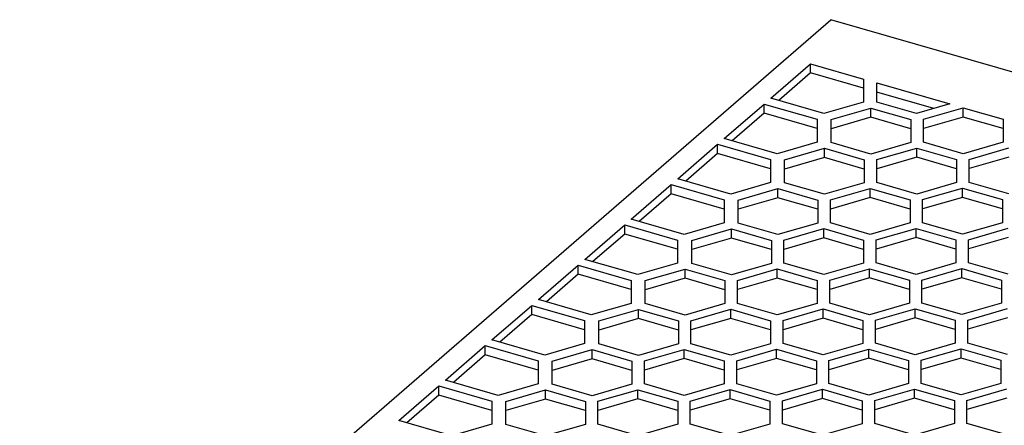
# Model space of a CAD drawing. Units: millimetres. Extents: x -440 to -20, y -332 to -35.
# Drawn here: x -109 to -72, y -198 to -183 of the extents above; entities that cross this region are included whole.
import ezdxf

# ---------------------------------------------------------------- set-up
doc = ezdxf.new("R2010")
doc.units = ezdxf.units.MM
doc.layers.add('1', color=7, linetype='Continuous')

# ---------------------------------------------------------------- blocks, each defined once
blk = doc.blocks.new('QUINT4_PS_3AC_24DC_20-select__1', base_point=(-218.376, -549.215))
at = {"color": 7, "linetype": 'Continuous'}
for p, q in [((-218.326, -419.088), (-157.251, -366.196)), ((-96.629, -383.696), (-157.251, -366.196)), ((-161.769, -372.108), (-158.769, -369.51)), ((-158.769, -370.203), (-158.769, -369.51)), ((-158.769, -369.51), (-154.785, -370.66)), ((-158.769, -370.203), (-161.169, -372.282)), ((-154.785, -371.353), (-158.769, -370.203)), ((-154.785, -370.66), (-154.785, -371.353)), ((-154.785, -371.353), (-154.785, -372.392)), ((-153.779, -370.951), (-148.285, -372.537)), ((-153.779, -371.644), (-153.779, -370.951)), ((-157.785, -373.258), (-161.769, -372.108)), ((-149.485, -372.883), (-153.779, -371.644)), ((-153.779, -372.394), (-153.779, -371.644)), ((-165.269, -375.139), (-162.269, -372.541)), ((-162.269, -373.234), (-162.269, -372.541)), ((-162.269, -372.541), (-158.285, -373.691)), ((-154.785, -372.392), (-157.785, -373.258)), ((-157.225, -373.709), (-154.225, -372.843)), ((-154.225, -373.536), (-154.225, -372.843)), ((-154.225, -372.843), (-151.225, -373.709)), ((-150.785, -373.258), (-153.779, -372.394)), ((-148.285, -372.537), (-150.785, -373.258)), ((-150.279, -373.693), (-147.279, -372.827)), ((-147.279, -373.52), (-147.279, -372.827)), ((-147.279, -372.827), (-144.279, -373.693)), ((-162.269, -373.234), (-164.669, -375.313)), ((-158.285, -374.384), (-162.269, -373.234)), ((-154.225, -373.536), (-157.225, -374.402)), ((-151.225, -374.402), (-154.225, -373.536)), ((-147.279, -373.52), (-150.279, -374.386)), ((-144.279, -374.386), (-147.279, -373.52)), ((-158.285, -373.691), (-158.285, -374.384)), ((-158.285, -374.384), (-158.285, -375.423)), ((-157.225, -374.402), (-157.225, -373.709)), ((-157.225, -375.441), (-157.225, -374.402)), ((-151.225, -373.709), (-151.225, -374.402)), ((-151.225, -374.402), (-151.225, -375.441)), ((-150.279, -374.386), (-150.279, -373.693)), ((-150.279, -375.425), (-150.279, -374.386)), ((-144.279, -373.693), (-144.279, -374.386)), ((-144.279, -374.386), (-144.279, -375.425)), ((-161.285, -376.289), (-165.269, -375.139)), ((-168.769, -378.171), (-165.769, -375.573)), ((-165.769, -376.265), (-165.769, -375.573)), ((-165.769, -375.573), (-161.785, -376.723)), ((-158.285, -375.423), (-161.285, -376.289)), ((-160.725, -376.74), (-157.725, -375.874)), ((-157.725, -376.567), (-157.725, -375.874)), ((-157.725, -375.874), (-154.725, -376.74)), ((-154.225, -376.307), (-157.225, -375.441)), ((-151.225, -375.441), (-154.225, -376.307)), ((-153.779, -376.724), (-150.779, -375.858)), ((-150.779, -376.551), (-150.779, -375.858)), ((-150.779, -375.858), (-147.779, -376.724)), ((-147.279, -376.291), (-150.279, -375.425)), ((-144.279, -375.425), (-147.279, -376.291)), ((-146.832, -376.709), (-143.832, -375.843)), ((-165.769, -376.265), (-168.169, -378.344)), ((-161.785, -377.415), (-165.769, -376.265)), ((-157.725, -376.567), (-160.725, -377.433)), ((-154.725, -377.433), (-157.725, -376.567)), ((-150.779, -376.551), (-153.779, -377.417)), ((-147.779, -377.417), (-150.779, -376.551)), ((-143.832, -376.536), (-146.832, -377.402)), ((-161.785, -376.723), (-161.785, -377.415)), ((-160.725, -377.433), (-160.725, -376.74)), ((-154.725, -376.74), (-154.725, -377.433)), ((-153.779, -377.417), (-153.779, -376.724)), ((-147.779, -376.724), (-147.779, -377.417)), ((-146.832, -377.402), (-146.832, -376.709)), ((-161.785, -377.415), (-161.785, -378.455)), ((-160.725, -378.472), (-160.725, -377.433)), ((-154.725, -377.433), (-154.725, -378.472)), ((-153.779, -378.456), (-153.779, -377.417)), ((-147.779, -377.417), (-147.779, -378.456)), ((-146.832, -378.441), (-146.832, -377.402)), ((-172.269, -381.202), (-169.269, -378.604)), ((-169.269, -379.296), (-169.269, -378.604)), ((-169.269, -378.604), (-165.285, -379.754)), ((-164.785, -379.321), (-168.769, -378.171)), ((-161.785, -378.455), (-164.785, -379.321)), ((-157.725, -379.338), (-160.725, -378.472)), ((-154.725, -378.472), (-157.725, -379.338)), ((-150.779, -379.323), (-153.779, -378.456)), ((-147.779, -378.456), (-150.779, -379.323)), ((-143.832, -379.307), (-146.832, -378.441)), ((-169.269, -379.296), (-171.669, -381.375)), ((-165.285, -380.446), (-169.269, -379.296)), ((-164.225, -379.771), (-161.225, -378.905)), ((-161.225, -379.598), (-164.225, -380.464)), ((-161.225, -378.905), (-158.225, -379.771)), ((-161.225, -379.598), (-161.225, -378.905)), ((-158.225, -380.464), (-161.225, -379.598)), ((-157.279, -379.756), (-154.279, -378.889)), ((-154.279, -379.582), (-157.279, -380.448)), ((-154.279, -379.582), (-154.279, -378.889)), ((-154.279, -378.889), (-151.279, -379.756)), ((-151.279, -380.448), (-154.279, -379.582)), ((-150.332, -379.74), (-147.332, -378.874)), ((-147.332, -379.567), (-150.332, -380.433)), ((-147.332, -378.874), (-144.332, -379.74)), ((-147.332, -379.567), (-147.332, -378.874)), ((-144.332, -380.433), (-147.332, -379.567)), ((-165.285, -379.754), (-165.285, -380.446)), ((-164.225, -380.464), (-164.225, -379.771)), ((-158.225, -379.771), (-158.225, -380.464)), ((-157.279, -380.448), (-157.279, -379.756)), ((-151.279, -379.756), (-151.279, -380.448)), ((-150.332, -380.433), (-150.332, -379.74)), ((-144.332, -379.74), (-144.332, -380.433)), ((-165.285, -380.446), (-165.285, -381.486)), ((-164.225, -381.503), (-164.225, -380.464)), ((-158.225, -380.464), (-158.225, -381.503)), ((-157.279, -381.488), (-157.279, -380.448)), ((-151.279, -380.448), (-151.279, -381.488)), ((-150.332, -381.472), (-150.332, -380.433)), ((-144.332, -380.433), (-144.332, -381.472)), ((-175.769, -384.233), (-172.769, -381.635)), ((-172.769, -382.328), (-172.769, -381.635)), ((-172.769, -381.635), (-168.785, -382.785)), ((-168.285, -382.352), (-172.269, -381.202)), ((-165.285, -381.486), (-168.285, -382.352)), ((-161.225, -382.369), (-164.225, -381.503)), ((-158.225, -381.503), (-161.225, -382.369)), ((-154.279, -382.354), (-157.279, -381.488)), ((-151.279, -381.488), (-154.279, -382.354)), ((-147.332, -382.338), (-150.332, -381.472)), ((-144.332, -381.472), (-147.332, -382.338)), ((-172.769, -382.328), (-175.169, -384.406)), ((-168.785, -383.478), (-172.769, -382.328)), ((-167.725, -382.802), (-164.725, -381.936)), ((-164.725, -382.629), (-164.725, -381.936)), ((-164.725, -381.936), (-161.725, -382.802)), ((-160.779, -382.787), (-157.779, -381.921)), ((-157.779, -381.921), (-154.779, -382.787)), ((-157.779, -382.613), (-157.779, -381.921)), ((-153.832, -382.771), (-150.832, -381.905)), ((-150.832, -382.598), (-150.832, -381.905)), ((-150.832, -381.905), (-147.832, -382.771)), ((-146.886, -382.756), (-143.886, -381.889)), ((-168.785, -382.785), (-168.785, -383.478)), ((-164.725, -382.629), (-167.725, -383.495)), ((-167.725, -383.495), (-167.725, -382.802)), ((-161.725, -383.495), (-164.725, -382.629)), ((-161.725, -382.802), (-161.725, -383.495)), ((-157.779, -382.613), (-160.779, -383.479)), ((-160.779, -383.479), (-160.779, -382.787)), ((-154.779, -383.479), (-157.779, -382.613)), ((-154.779, -382.787), (-154.779, -383.479)), ((-150.832, -382.598), (-153.832, -383.464)), ((-153.832, -383.464), (-153.832, -382.771)), ((-147.832, -383.464), (-150.832, -382.598)), ((-147.832, -382.771), (-147.832, -383.464)), ((-143.886, -382.582), (-146.886, -383.448)), ((-146.886, -383.448), (-146.886, -382.756)), ((-168.785, -383.478), (-168.785, -384.517)), ((-167.725, -384.534), (-167.725, -383.495)), ((-161.725, -383.495), (-161.725, -384.534)), ((-160.779, -384.519), (-160.779, -383.479)), ((-154.779, -383.479), (-154.779, -384.519)), ((-153.832, -384.503), (-153.832, -383.464)), ((-147.832, -383.464), (-147.832, -384.503)), ((-146.886, -384.488), (-146.886, -383.448)), ((-179.269, -387.264), (-176.269, -384.666)), ((-176.269, -385.359), (-176.269, -384.666)), ((-176.269, -384.666), (-172.285, -385.816)), ((-171.785, -385.383), (-175.769, -384.233)), ((-168.785, -384.517), (-171.785, -385.383)), ((-164.725, -385.4), (-167.725, -384.534)), ((-161.725, -384.534), (-164.725, -385.4)), ((-157.779, -385.385), (-160.779, -384.519)), ((-154.779, -384.519), (-157.779, -385.385)), ((-150.832, -385.369), (-153.832, -384.503)), ((-147.832, -384.503), (-150.832, -385.369)), ((-143.886, -385.354), (-146.886, -384.488)), ((-176.269, -385.359), (-178.669, -387.437)), ((-172.285, -386.509), (-176.269, -385.359)), ((-171.225, -385.833), (-168.225, -384.967)), ((-168.225, -385.66), (-168.225, -384.967)), ((-168.225, -384.967), (-165.225, -385.833)), ((-164.279, -385.818), (-161.279, -384.952)), ((-161.279, -385.644), (-161.279, -384.952)), ((-161.279, -384.952), (-158.279, -385.818)), ((-157.332, -385.802), (-154.332, -384.936)), ((-154.332, -385.629), (-154.332, -384.936)), ((-154.332, -384.936), (-151.332, -385.802)), ((-150.386, -385.787), (-147.386, -384.921)), ((-147.386, -385.613), (-147.386, -384.921)), ((-147.386, -384.921), (-144.386, -385.787)), ((-172.285, -385.816), (-172.285, -386.509)), ((-168.225, -385.66), (-171.225, -386.526)), ((-171.225, -386.526), (-171.225, -385.833)), ((-165.225, -386.526), (-168.225, -385.66)), ((-165.225, -385.833), (-165.225, -386.526)), ((-161.279, -385.644), (-164.279, -386.511)), ((-164.279, -386.511), (-164.279, -385.818)), ((-158.279, -386.511), (-161.279, -385.644)), ((-158.279, -385.818), (-158.279, -386.511)), ((-154.332, -385.629), (-157.332, -386.495)), ((-157.332, -386.495), (-157.332, -385.802)), ((-151.332, -386.495), (-154.332, -385.629)), ((-151.332, -385.802), (-151.332, -386.495)), ((-147.386, -385.613), (-150.386, -386.479)), ((-150.386, -386.479), (-150.386, -385.787)), ((-144.386, -386.479), (-147.386, -385.613)), ((-144.386, -385.787), (-144.386, -386.479)), ((-172.285, -386.509), (-172.285, -387.548)), ((-171.225, -387.565), (-171.225, -386.526)), ((-165.225, -386.526), (-165.225, -387.565)), ((-164.279, -387.55), (-164.279, -386.511)), ((-158.279, -386.511), (-158.279, -387.55)), ((-157.332, -387.534), (-157.332, -386.495)), ((-151.332, -386.495), (-151.332, -387.534)), ((-150.386, -387.519), (-150.386, -386.479)), ((-144.386, -386.479), (-144.386, -387.519)), ((-182.769, -390.295), (-179.769, -387.697)), ((-179.769, -388.39), (-179.769, -387.697)), ((-179.769, -387.697), (-175.785, -388.847)), ((-175.285, -388.414), (-179.269, -387.264)), ((-172.285, -387.548), (-175.285, -388.414)), ((-168.225, -388.431), (-171.225, -387.565)), ((-165.225, -387.565), (-168.225, -388.431)), ((-161.279, -388.416), (-164.279, -387.55)), ((-158.279, -387.55), (-161.279, -388.416)), ((-154.332, -388.4), (-157.332, -387.534)), ((-151.332, -387.534), (-154.332, -388.4)), ((-147.386, -388.385), (-150.386, -387.519)), ((-144.386, -387.519), (-147.386, -388.385)), ((-179.769, -388.39), (-182.169, -390.468)), ((-175.785, -389.54), (-179.769, -388.39)), ((-174.725, -388.864), (-171.725, -387.998)), ((-171.725, -388.691), (-171.725, -387.998)), ((-171.725, -387.998), (-168.725, -388.864)), ((-167.779, -388.849), (-164.779, -387.983)), ((-164.779, -387.983), (-161.779, -388.849)), ((-164.779, -388.676), (-164.779, -387.983)), ((-160.832, -388.833), (-157.832, -387.967)), ((-157.832, -388.66), (-157.832, -387.967)), ((-157.832, -387.967), (-154.832, -388.833)), ((-153.886, -388.818), (-150.886, -387.952)), ((-150.886, -388.644), (-150.886, -387.952)), ((-150.886, -387.952), (-147.886, -388.818)), ((-146.94, -388.802), (-143.94, -387.936)), ((-175.785, -388.847), (-175.785, -389.54)), ((-171.725, -388.691), (-174.725, -389.557)), ((-174.725, -389.557), (-174.725, -388.864)), ((-168.725, -389.557), (-171.725, -388.691)), ((-168.725, -388.864), (-168.725, -389.557)), ((-164.779, -388.676), (-167.779, -389.542)), ((-167.779, -389.542), (-167.779, -388.849)), ((-161.779, -389.542), (-164.779, -388.676)), ((-161.779, -388.849), (-161.779, -389.542)), ((-157.832, -388.66), (-160.832, -389.526)), ((-160.832, -389.526), (-160.832, -388.833)), ((-154.832, -389.526), (-157.832, -388.66)), ((-154.832, -388.833), (-154.832, -389.526)), ((-150.886, -388.644), (-153.886, -389.511)), ((-153.886, -389.511), (-153.886, -388.818)), ((-147.886, -389.511), (-150.886, -388.644)), ((-147.886, -388.818), (-147.886, -389.511)), ((-143.94, -388.629), (-146.94, -389.495)), ((-146.94, -389.495), (-146.94, -388.802)), ((-175.785, -389.54), (-175.785, -390.579)), ((-174.725, -390.596), (-174.725, -389.557)), ((-168.725, -389.557), (-168.725, -390.596)), ((-167.779, -390.581), (-167.779, -389.542)), ((-161.779, -389.542), (-161.779, -390.581)), ((-160.832, -390.565), (-160.832, -389.526)), ((-154.832, -389.526), (-154.832, -390.565)), ((-153.886, -390.55), (-153.886, -389.511)), ((-147.886, -389.511), (-147.886, -390.55)), ((-146.94, -390.534), (-146.94, -389.495)), ((-186.269, -393.326), (-183.269, -390.728)), ((-183.269, -391.421), (-183.269, -390.728)), ((-183.269, -390.728), (-179.285, -391.878)), ((-178.785, -391.445), (-182.769, -390.295)), ((-175.785, -390.579), (-178.785, -391.445)), ((-171.725, -391.462), (-174.725, -390.596)), ((-168.725, -390.596), (-171.725, -391.462)), ((-164.779, -391.447), (-167.779, -390.581)), ((-161.779, -390.581), (-164.779, -391.447)), ((-157.832, -391.431), (-160.832, -390.565)), ((-154.832, -390.565), (-157.832, -391.431)), ((-150.886, -391.416), (-153.886, -390.55)), ((-147.886, -390.55), (-150.886, -391.416)), ((-143.94, -391.4), (-146.94, -390.534)), ((-183.269, -391.421), (-185.669, -393.499)), ((-179.285, -392.571), (-183.269, -391.421)), ((-178.225, -391.895), (-175.225, -391.029)), ((-175.225, -391.722), (-175.225, -391.029)), ((-175.225, -391.029), (-172.225, -391.895)), ((-171.279, -391.88), (-168.279, -391.014)), ((-168.279, -391.707), (-168.279, -391.014)), ((-168.279, -391.014), (-165.279, -391.88)), ((-164.332, -391.864), (-161.332, -390.998)), ((-161.332, -391.691), (-161.332, -390.998)), ((-161.332, -390.998), (-158.332, -391.864)), ((-157.386, -391.849), (-154.386, -390.983)), ((-154.386, -391.676), (-154.386, -390.983)), ((-154.386, -390.983), (-151.386, -391.849)), ((-150.44, -391.833), (-147.44, -390.967)), ((-147.44, -391.66), (-147.44, -390.967)), ((-147.44, -390.967), (-144.44, -391.833)), ((-179.285, -391.878), (-179.285, -392.571)), ((-175.225, -391.722), (-178.225, -392.588)), ((-178.225, -392.588), (-178.225, -391.895)), ((-172.225, -392.588), (-175.225, -391.722)), ((-172.225, -391.895), (-172.225, -392.588)), ((-168.279, -391.707), (-171.279, -392.573)), ((-171.279, -392.573), (-171.279, -391.88)), ((-165.279, -392.573), (-168.279, -391.707)), ((-165.279, -391.88), (-165.279, -392.573)), ((-161.332, -391.691), (-164.332, -392.557)), ((-164.332, -392.557), (-164.332, -391.864)), ((-158.332, -392.557), (-161.332, -391.691)), ((-158.332, -391.864), (-158.332, -392.557)), ((-154.386, -391.676), (-157.386, -392.542)), ((-157.386, -392.542), (-157.386, -391.849)), ((-151.386, -392.542), (-154.386, -391.676)), ((-151.386, -391.849), (-151.386, -392.542)), ((-147.44, -391.66), (-150.44, -392.526)), ((-150.44, -392.526), (-150.44, -391.833)), ((-144.44, -392.526), (-147.44, -391.66)), ((-144.44, -391.833), (-144.44, -392.526)), ((-179.285, -392.571), (-179.285, -393.61)), ((-178.225, -393.627), (-178.225, -392.588)), ((-172.225, -392.588), (-172.225, -393.627)), ((-171.279, -393.612), (-171.279, -392.573)), ((-165.279, -392.573), (-165.279, -393.612)), ((-164.332, -393.596), (-164.332, -392.557)), ((-158.332, -392.557), (-158.332, -393.596)), ((-157.386, -393.581), (-157.386, -392.542)), ((-151.386, -392.542), (-151.386, -393.581)), ((-150.44, -393.565), (-150.44, -392.526)), ((-144.44, -392.526), (-144.44, -393.565)), ((-182.285, -394.476), (-186.269, -393.326)), ((-179.285, -393.61), (-182.285, -394.476)), ((-175.225, -394.493), (-178.225, -393.627)), ((-172.225, -393.627), (-175.225, -394.493)), ((-168.279, -394.478), (-171.279, -393.612)), ((-165.279, -393.612), (-168.279, -394.478)), ((-161.332, -394.462), (-164.332, -393.596)), ((-158.332, -393.596), (-161.332, -394.462)), ((-154.386, -394.447), (-157.386, -393.581)), ((-151.386, -393.581), (-154.386, -394.447)), ((-147.44, -394.431), (-150.44, -393.565)), ((-144.44, -393.565), (-147.44, -394.431)), ((-189.769, -396.357), (-186.769, -393.759)), ((-186.769, -394.452), (-186.769, -393.759)), ((-186.769, -393.759), (-182.785, -394.909)), ((-181.725, -394.927), (-178.725, -394.06)), ((-178.725, -394.753), (-178.725, -394.06)), ((-178.725, -394.06), (-175.725, -394.927)), ((-174.779, -394.911), (-171.779, -394.045)), ((-171.779, -394.738), (-171.779, -394.045)), ((-171.779, -394.045), (-168.779, -394.911)), ((-167.832, -394.895), (-164.832, -394.029)), ((-164.832, -394.722), (-164.832, -394.029)), ((-164.832, -394.029), (-161.832, -394.895)), ((-160.886, -394.88), (-157.886, -394.014)), ((-157.886, -394.707), (-157.886, -394.014)), ((-157.886, -394.014), (-154.886, -394.88)), ((-153.94, -394.864), (-150.94, -393.998)), ((-150.94, -394.691), (-150.94, -393.998)), ((-150.94, -393.998), (-147.94, -394.864)), ((-146.994, -394.849), (-143.994, -393.983)), ((-186.769, -394.452), (-189.169, -396.53)), ((-182.785, -395.602), (-186.769, -394.452)), ((-182.785, -394.909), (-182.785, -395.602)), ((-178.725, -394.753), (-181.725, -395.619)), ((-181.725, -395.619), (-181.725, -394.927)), ((-175.725, -395.619), (-178.725, -394.753)), ((-175.725, -394.927), (-175.725, -395.619)), ((-171.779, -394.738), (-174.779, -395.604)), ((-174.779, -395.604), (-174.779, -394.911)), ((-168.779, -395.604), (-171.779, -394.738)), ((-168.779, -394.911), (-168.779, -395.604)), ((-164.832, -394.722), (-167.832, -395.588)), ((-167.832, -395.588), (-167.832, -394.895)), ((-161.832, -395.588), (-164.832, -394.722)), ((-161.832, -394.895), (-161.832, -395.588)), ((-157.886, -394.707), (-160.886, -395.573)), ((-160.886, -395.573), (-160.886, -394.88)), ((-154.886, -395.573), (-157.886, -394.707)), ((-154.886, -394.88), (-154.886, -395.573)), ((-150.94, -394.691), (-153.94, -395.557)), ((-153.94, -395.557), (-153.94, -394.864)), ((-147.94, -395.557), (-150.94, -394.691)), ((-147.94, -394.864), (-147.94, -395.557)), ((-143.994, -394.676), (-146.994, -395.542)), ((-146.994, -395.542), (-146.994, -394.849)), ((-182.785, -395.602), (-182.785, -396.641)), ((-181.725, -396.659), (-181.725, -395.619)), ((-175.725, -395.619), (-175.725, -396.659)), ((-174.779, -396.643), (-174.779, -395.604)), ((-168.779, -395.604), (-168.779, -396.643)), ((-167.832, -396.627), (-167.832, -395.588)), ((-161.832, -395.588), (-161.832, -396.627)), ((-160.886, -396.612), (-160.886, -395.573)), ((-154.886, -395.573), (-154.886, -396.612)), ((-153.94, -396.596), (-153.94, -395.557)), ((-147.94, -395.557), (-147.94, -396.596)), ((-146.994, -396.581), (-146.994, -395.542)), ((-185.785, -397.507), (-189.769, -396.357)), ((-182.785, -396.641), (-185.785, -397.507)), ((-178.725, -397.525), (-181.725, -396.659)), ((-175.725, -396.659), (-178.725, -397.525)), ((-171.779, -397.509), (-174.779, -396.643)), ((-168.779, -396.643), (-171.779, -397.509)), ((-164.832, -397.493), (-167.832, -396.627)), ((-161.832, -396.627), (-164.832, -397.493)), ((-157.886, -397.478), (-160.886, -396.612)), ((-154.886, -396.612), (-157.886, -397.478)), ((-150.94, -397.462), (-153.94, -396.596)), ((-147.94, -396.596), (-150.94, -397.462)), ((-143.994, -397.447), (-146.994, -396.581))]:
    blk.add_line(p, q, dxfattribs=at)
blk = doc.blocks.new('Allg1', base_point=(-169.8, -451.401))
blk.add_blockref('QUINT4_PS_3AC_24DC_20-select__1', (-218.376, -549.215))
blk = doc.blocks.new('1')
at = {"xscale": 0.5, "yscale": 0.5, "zscale": 0.5}
blk.add_blockref('Allg1', (-84.9, -225.701), dxfattribs=at)

msp = doc.modelspace()

# ---------------------------------------------------------------- block references
at = {"layer": '1'}
msp.add_blockref('1', (0, 0), dxfattribs=at)

doc.saveas('drawing.dxf')
